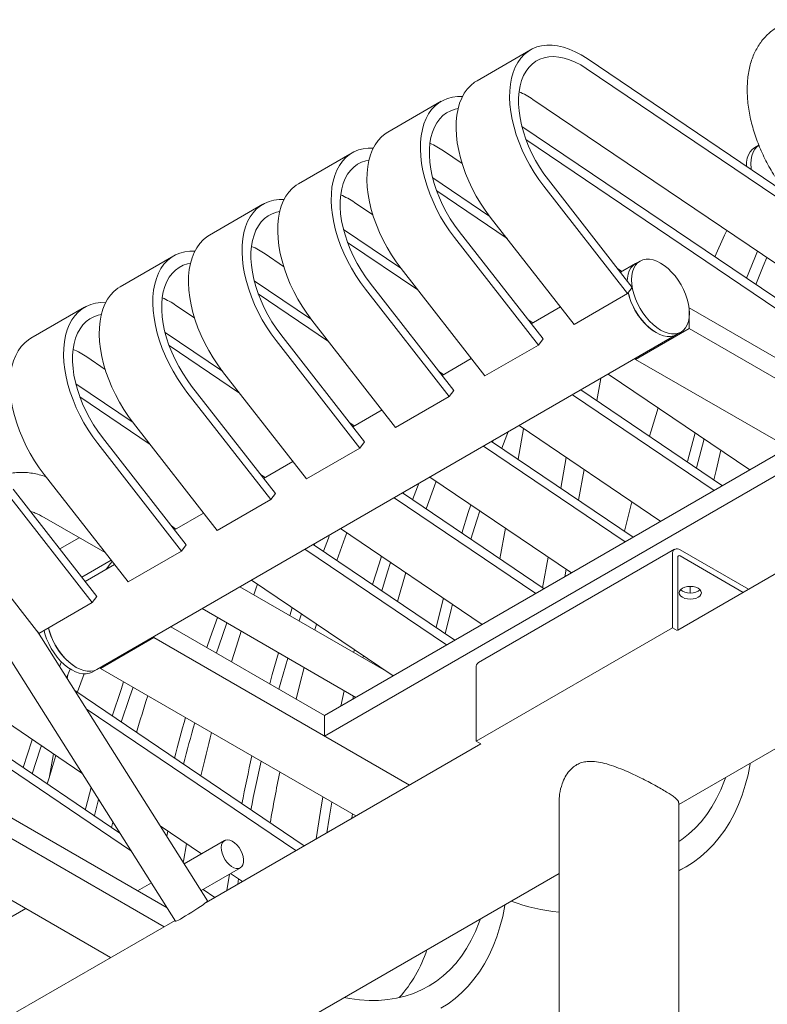
# Model space of a CAD drawing. Units: inches. Extents: x 0.1 to 8.5, y 0.3 to 10.8.
# Drawn here: x 7.1 to 7.7, y 6.1 to 6.9 of the extents above; entities that cross this region are included whole.
import ezdxf

# ---------------------------------------------------------------- set-up
doc = ezdxf.new("R2010")
doc.units = ezdxf.units.IN
doc.header["$MEASUREMENT"] = 0

msp = doc.modelspace()

# ---------------------------------------------------------------- linework, layer by layer
at = {"color": 7, "linetype": 'Continuous', "lineweight": 15}
for p, q in [((7.50751653, 6.84202249), (7.46509012, 6.81753025)), ((7.55233882, 6.83503804), (7.70924049, 6.72894828)), ((7.55173562, 6.82725061), (7.71829004, 6.7146341)), ((7.43680586, 6.8012021), (7.39437945, 6.77670985)), ((7.50930921, 6.80275836), (7.7770124, 6.62174964)), ((7.50066167, 6.78134803), (7.80711112, 6.57414089)), ((7.50386281, 6.77098832), (7.81616066, 6.55982671)), ((7.68851531, 6.76634565), (7.68531095, 6.76449581)), ((7.3660952, 6.7603817), (7.32366879, 6.73588945)), ((7.43859855, 6.76193797), (7.45324474, 6.75203484)), ((7.42995101, 6.74052764), (7.47537086, 6.70981683)), ((7.58812463, 6.65371549), (7.52172937, 6.73883284)), ((7.43315215, 6.73016792), (7.48889666, 6.69247598)), ((7.58444123, 6.64887181), (7.51804597, 6.73398912)), ((7.29538454, 6.7195613), (7.25295812, 6.69506905)), ((7.36788788, 6.72111757), (7.38253408, 6.71121445)), ((7.54201482, 6.62437956), (7.47561956, 6.70949687)), ((7.35924035, 6.69970724), (7.4046602, 6.66899644)), ((7.51741397, 6.6128951), (7.45101871, 6.69801244)), ((7.65355712, 6.67796709), (7.66135296, 6.69519292)), ((7.66135296, 6.69519292), (7.66306764, 6.69879395)), ((7.36244148, 6.68934752), (7.418186, 6.65165558)), ((7.51373057, 6.60805141), (7.44733531, 6.69316872)), ((7.29717722, 6.68029717), (7.31182342, 6.67039405)), ((7.22467387, 6.6787409), (7.18224746, 6.65424866)), ((7.59078358, 6.67257225), (7.57880817, 6.665659)), ((7.59431914, 6.67461329), (7.59078358, 6.67257225)), ((7.47130415, 6.58355917), (7.4049089, 6.66867648)), ((7.57637253, 6.66878145), (7.5799854, 6.66633862)), ((7.28852968, 6.65888684), (7.33394953, 6.62817604)), ((7.4467033, 6.5720747), (7.38030805, 6.65719204)), ((7.29173082, 6.64852712), (7.34747534, 6.61083518)), ((7.4430199, 6.56723102), (7.37662464, 6.65234832)), ((7.54201482, 6.62437956), (7.58444123, 6.64887181)), ((7.58444123, 6.64887181), (7.58812463, 6.65371549)), ((7.15396314, 6.63792047), (7.1115368, 6.61342826)), ((7.22646656, 6.63947678), (7.24111275, 6.62957365)), ((7.53123692, 6.6381967), (7.50809751, 6.6248386)), ((7.63327048, 6.63747833), (7.63327048, 6.62114753)), ((7.63327048, 6.63747833), (7.84396503, 6.51584695)), ((7.40059349, 6.54273877), (7.33419823, 6.62785608)), ((7.50566187, 6.62796106), (7.50927474, 6.62551822)), ((7.21781895, 6.61806641), (7.2632388, 6.5873556)), ((7.63327048, 6.62114753), (7.59084407, 6.59665528)), ((7.62328094, 6.6162791), (7.6268165, 6.61832013)), ((7.63327048, 6.62114753), (7.83579279, 6.50423388)), ((7.1636616, 6.3509465), (7.62328094, 6.6162791)), ((7.37230924, 6.52641062), (7.30591398, 6.61152793)), ((7.37599264, 6.5312543), (7.30959738, 6.61637165)), ((7.51373057, 6.60805141), (7.51741397, 6.6128951)), ((7.22102009, 6.60770669), (7.27676461, 6.57001475)), ((7.47130415, 6.58355917), (7.51373057, 6.60805141)), ((7.15575589, 6.59865638), (7.17040209, 6.58875325)), ((7.46052619, 6.59737626), (7.43738684, 6.5840182)), ((7.59084407, 6.59755367), (7.59084407, 6.59665528)), ((7.59084407, 6.59665528), (7.79336638, 6.47974164)), ((7.32988283, 6.50191837), (7.26348757, 6.58703568)), ((7.43495121, 6.58714065), (7.43856408, 6.58469783)), ((7.5599933, 6.56396721), (7.56319839, 6.58159415)), ((7.56915266, 6.58503149), (7.68140804, 6.50912951)), ((7.14710829, 6.57724601), (7.19252814, 6.54653521)), ((7.30159857, 6.48559022), (7.23520332, 6.57070753)), ((7.30528198, 6.4904339), (7.23888672, 6.57555125)), ((7.4430199, 6.56723102), (7.4467033, 6.5720747)), ((7.54740662, 6.57247779), (7.65966201, 6.49657581)), ((7.15030943, 6.56688629), (7.20605394, 6.52919435)), ((7.40059349, 6.54273877), (7.4430199, 6.56723102)), ((7.5408684, 6.56870334), (7.65312379, 6.49280136)), ((7.38981553, 6.55655587), (7.36667618, 6.5431978)), ((7.25917216, 6.46109798), (7.19277691, 6.54621528)), ((7.36424054, 6.54632026), (7.36785341, 6.54387743)), ((7.4976616, 6.51748134), (7.50207517, 6.54175447)), ((7.49844199, 6.54421109), (7.61069738, 6.46830911)), ((7.23457125, 6.44961347), (7.16817599, 6.53473081)), ((7.47669596, 6.53165739), (7.58895135, 6.45575541)), ((7.47746745, 6.53113571), (7.47793057, 6.53237007)), ((7.23088784, 6.44476979), (7.16449259, 6.52988709)), ((7.32988283, 6.50191837), (7.37230924, 6.52641062)), ((7.71193382, 6.52675166), (7.3442406, 6.31448688)), ((7.37230924, 6.52641062), (7.37599264, 6.5312543)), ((7.47015774, 6.52788294), (7.58241313, 6.45198096)), ((7.31910487, 6.51573547), (7.29596552, 6.50237741)), ((7.72607824, 6.51858625), (7.3442406, 6.29815608)), ((7.53147721, 6.49461676), (7.53589075, 6.51888998)), ((7.54564194, 6.48503925), (7.55005551, 6.50931238)), ((7.84715874, 6.51079531), (7.6242266, 6.38209933)), ((7.1884615, 6.42027758), (7.12206624, 6.50539489)), ((7.29352988, 6.50549986), (7.29714275, 6.50305703)), ((7.42773133, 6.50339069), (7.53998672, 6.42748871)), ((7.16386058, 6.40879307), (7.09746533, 6.49391042)), ((7.16017718, 6.40394939), (7.09378192, 6.4890667)), ((7.25917216, 6.46109798), (7.30159857, 6.48559022)), ((7.30159857, 6.48559022), (7.30528198, 6.4904339)), ((7.39944701, 6.4870625), (7.5117024, 6.41116052)), ((7.40598523, 6.49083696), (7.51824062, 6.41493498)), ((7.40675675, 6.4903153), (7.40721987, 6.49154965)), ((7.12195756, 6.47144033), (7.17033888, 6.44351039)), ((7.2483942, 6.47491507), (7.22525479, 6.46155697)), ((7.11775077, 6.37945714), (7.05135551, 6.46457445)), ((7.22281915, 6.46467942), (7.22643202, 6.4622366)), ((7.35702066, 6.4625703), (7.46927605, 6.38666832)), ((7.48331023, 6.43855331), (7.4877238, 6.46282651)), ((7.14981322, 6.45535955), (7.1344534, 6.44649252)), ((6.89059082, 6.44557984), (7.15197221, 6.26884565)), ((7.23088784, 6.44476979), (7.23457125, 6.44961347)), ((7.32873635, 6.44624211), (7.44099173, 6.37034013)), ((7.33527457, 6.45001656), (7.44752996, 6.37411458)), ((7.33604609, 6.4494949), (7.33650921, 6.45072925)), ((7.6217647, 6.446157), (7.46620121, 6.35635211)), ((7.62508585, 6.24403506), (7.97527897, 6.44619724)), ((7.62599436, 6.44573816), (7.6802293, 6.41442899)), ((7.1884615, 6.42027758), (7.23088784, 6.44476979)), ((7.51712584, 6.4156888), (7.52153938, 6.43996194)), ((7.62001223, 6.38386831), (7.62001223, 6.44228362)), ((7.62422659, 6.38204696), (7.62422659, 6.43985073)), ((7.62599436, 6.44087158), (7.67601426, 6.41199571)), ((7.15195143, 6.42406042), (7.17509079, 6.43741849)), ((7.17768354, 6.43409467), (7.15454412, 6.42073657)), ((7.53461363, 6.42438692), (7.53570414, 6.43038442)), ((6.88194325, 6.42416949), (7.18207089, 6.22123685)), ((7.39300032, 6.34961074), (7.27717402, 6.41647584)), ((7.27743678, 6.41632415), (7.27758957, 6.41671566)), ((7.28630993, 6.42174986), (7.39856532, 6.34584788)), ((7.63415439, 6.41671995), (7.63415439, 6.41148398)), ((6.88514439, 6.41380977), (7.19112044, 6.20692266)), ((7.16017718, 6.40394939), (7.16386058, 6.40879307)), ((7.11775077, 6.37945714), (7.16017718, 6.40394939)), ((7.2471716, 6.3991558), (7.36903946, 6.32880299)), ((7.32412515, 6.38937151), (7.32593201, 6.39495923)), ((7.07965229, 6.38323812), (7.22618885, 6.15145309)), ((7.22237274, 6.3848397), (7.3442406, 6.31448688)), ((7.22301621, 6.38446827), (7.22337213, 6.38541661)), ((7.46444875, 6.29406342), (7.62001223, 6.38386831)), ((7.62001223, 6.38386831), (7.6237448, 6.38171355)), ((7.2515463, 6.16748428), (7.11661299, 6.38091579)), ((7.20900643, 6.3762251), (7.16658002, 6.35173286)), ((7.20900643, 6.3771235), (7.20900643, 6.3762251)), ((7.20900643, 6.3762251), (7.41152874, 6.25931146)), ((7.36731067, 6.36444103), (7.36786877, 6.36660353)), ((7.37461548, 6.36022405), (7.37501651, 6.36177056)), ((7.13410409, 6.35324913), (7.13563851, 6.3570347)), ((7.16658002, 6.35263125), (7.16658002, 6.35173286)), ((7.38857016, 6.35216821), (7.38865876, 6.35254627)), ((7.46444875, 6.35247873), (7.46444875, 6.29406342)), ((7.13979535, 6.34424691), (7.14263651, 6.35126956)), ((7.14019636, 6.34361264), (7.1407383, 6.346593)), ((7.16012604, 6.34890547), (7.1636616, 6.3509465)), ((7.16658002, 6.35173286), (7.36910233, 6.23481922)), ((7.14619282, 6.33412774), (7.3280851, 6.21114048)), ((7.35709859, 6.32190961), (7.35987763, 6.33409191)), ((7.36655644, 6.32736956), (7.36714557, 6.32989622)), ((7.15524237, 6.31981355), (7.32154688, 6.20736602)), ((7.3442406, 6.31448688), (7.3442406, 6.29815608)), ((7.3442406, 6.29815608), (7.41152874, 6.25931146)), ((7.46808813, 6.2919625), (7.25033992, 6.16625914)), ((7.46444875, 6.29406342), (7.46818131, 6.29190866)), ((7.12586083, 6.26477158), (7.12937926, 6.28412196)), ((7.01455209, 6.28029981), (7.21954708, 6.16195872)), ((7.68168005, 6.2760243), (7.68181857, 6.27678613)), ((7.01455209, 6.263969), (7.2170744, 6.14705536)), ((7.53008588, 6.24529733), (7.53008588, 6.02793059)), ((7.62508584, 6.02795114), (7.62508584, 6.24529731)), ((6.97212568, 6.23947675), (7.17464799, 6.12256311)), ((7.36588526, 6.23296202), (7.36639814, 6.23638032)), ((7.17550106, 6.22567907), (7.17651328, 6.23002768)), ((7.21396473, 6.22692913), (7.2467113, 6.20478738)), ((7.21914839, 6.2187299), (7.2200224, 6.22283325)), ((7.26501722, 6.21535517), (7.23297589, 6.1968581)), ((5.76893054, 5.17249941), (7.53008586, 6.18919273)), ((7.24634606, 6.1757098), (7.27751621, 6.19370394)), ((7.26689031, 6.17581346), (7.26886572, 6.18871016)), ((7.26974127, 6.18921556), (7.27912047, 6.18287378)), ((7.62508589, 6.19130647), (7.63105369, 6.19475161)), ((7.20697341, 6.18184719), (7.19603444, 6.17553226)), ((7.27543418, 6.18074572), (7.27609041, 6.18492259)), ((7.2479952, 6.17666185), (7.2573744, 6.17032006)), ((7.25075633, 6.1665996), (7.25083618, 6.16654561)), ((7.10735985, 6.16140773), (6.72552219, 5.94097754)), ((7.17464799, 6.12256311), (7.10735985, 6.16140773)), ((7.48722571, 6.1637682), (7.48736423, 6.16453003)), ((7.22578868, 6.15208601), (7.00550818, 6.02492078))]:
    msp.add_line(p, q, dxfattribs=at)
at = {"color": 7, "linetype": 'Continuous', "lineweight": 15, "flags": 128}
for points in [[(7.51804597, 6.73398912), (7.51411122, 6.73930146), (7.51041046, 6.74484799), (7.50696958, 6.7505899), (7.50381275, 6.75648698), (7.50096203, 6.76249791), (7.49843743, 6.76858056), (7.49625658, 6.77469236), (7.49443484, 6.78079045), (7.49298489, 6.78683215), (7.49191692, 6.79277513), (7.49123842, 6.79857773), (7.49095411, 6.80419933), (7.49106605, 6.80960054), (7.49157337, 6.81474353), (7.49247259, 6.81959226), (7.49375734, 6.82411281), (7.49541869, 6.82827343), (7.49744496, 6.83204504), (7.49982197, 6.83540121), (7.50253308, 6.8383184), (7.50555925, 6.84077618), (7.50887933, 6.84275736), (7.51247004, 6.8442481), (7.51630627, 6.84523779), (7.52036106, 6.8457197), (7.52460608, 6.84569039), (7.52901159, 6.84514996), (7.53354667, 6.84410229), (7.5381796, 6.84255475), (7.54287792, 6.8405181), (7.5476087, 6.83800666), (7.55233882, 6.83503804)], [(7.52172937, 6.73883284), (7.51806396, 6.74379862), (7.51463324, 6.74899508), (7.51146459, 6.75438075), (7.50858321, 6.75991276), (7.50601208, 6.76554695), (7.50377173, 6.77123848), (7.50187997, 6.77694196), (7.5003519, 6.78261192), (7.49919966, 6.78820322), (7.49843249, 6.79367126), (7.49805649, 6.7989725), (7.4980746, 6.80406465), (7.49848678, 6.80890708), (7.49928963, 6.81346133), (7.50047684, 6.81769102), (7.5020389, 6.82156246), (7.50396338, 6.82504478), (7.50623493, 6.82811022), (7.50883549, 6.83073437), (7.51174425, 6.83289632), (7.51493812, 6.83457883), (7.51839158, 6.83576853), (7.52207714, 6.83645588), (7.5259654, 6.83663537), (7.5300254, 6.83630573), (7.53422477, 6.83546942), (7.53853005, 6.83413317), (7.54290692, 6.83230761), (7.54732051, 6.83000726), (7.55173562, 6.82725061)], [(7.47561956, 6.70949687), (7.4716848, 6.71480921), (7.46798404, 6.72035575), (7.46454317, 6.72609766), (7.46138634, 6.73199474), (7.45853562, 6.73800567), (7.45601102, 6.74408831), (7.45383017, 6.75020011), (7.45200843, 6.7562982), (7.45055848, 6.7623399), (7.44949051, 6.76828288), (7.44881201, 6.77408548), (7.4485277, 6.77970709), (7.44863964, 6.78510829), (7.44914696, 6.79025128), (7.45004618, 6.79510001), (7.45133093, 6.79962056), (7.45299228, 6.80378119), (7.45501855, 6.8075528), (7.45739556, 6.81090896), (7.46010667, 6.81382615), (7.46313284, 6.81628393), (7.46509012, 6.81753025)], [(7.44733531, 6.69316872), (7.44340055, 6.69848106), (7.43969979, 6.7040276), (7.43625892, 6.7097695), (7.43310209, 6.71566659), (7.43025137, 6.72167752), (7.42772677, 6.72776016), (7.42554592, 6.73387196), (7.42372418, 6.73997005), (7.42227423, 6.74601175), (7.42120625, 6.75195473), (7.42052776, 6.75775733), (7.42024345, 6.76337894), (7.42035538, 6.76878014), (7.42086271, 6.77392313), (7.42176193, 6.77877186), (7.42304668, 6.78329241), (7.42470803, 6.78745304), (7.42673429, 6.79122464), (7.42911131, 6.79458081), (7.43182241, 6.797498), (7.43484859, 6.79995578), (7.43816867, 6.80193696), (7.44175938, 6.8034277), (7.44559561, 6.8044174), (7.4496504, 6.8048993), (7.45353076, 6.80489219)], [(7.45101871, 6.69801244), (7.4473533, 6.70297822), (7.44392258, 6.70817468), (7.44075393, 6.71356035), (7.43787254, 6.71909236), (7.43530142, 6.72472655), (7.43306107, 6.73041808), (7.4311693, 6.73612156), (7.42964123, 6.74179152), (7.428489, 6.74738283), (7.42772182, 6.75285086), (7.42734582, 6.7581521), (7.42736394, 6.76324425), (7.42777612, 6.76808668), (7.42857897, 6.77264093), (7.42976618, 6.77687063), (7.43132823, 6.78074206), (7.43325272, 6.78422438), (7.43552427, 6.78728982), (7.43812483, 6.78991397), (7.44103359, 6.79207592), (7.44422746, 6.79375843), (7.44768091, 6.79494813), (7.45013283, 6.79546562)], [(7.4049089, 6.66867648), (7.40097414, 6.67398882), (7.39727338, 6.67953535), (7.39383251, 6.68527726), (7.39067567, 6.69117434), (7.38782495, 6.69718527), (7.38530036, 6.70326791), (7.38311951, 6.70937971), (7.38129777, 6.71547781), (7.37984782, 6.72151951), (7.37877984, 6.72746249), (7.37810134, 6.73326509), (7.37781704, 6.73888669), (7.37792897, 6.7442879), (7.3784363, 6.74943089), (7.37933552, 6.75427962), (7.38062027, 6.75880017), (7.38228161, 6.76296079), (7.38430788, 6.7667324), (7.3866849, 6.77008856), (7.389396, 6.77300576), (7.39242218, 6.77546353), (7.39437945, 6.77670985)], [(7.6821142, 6.75165693), (7.68231083, 6.75500724), (7.68289726, 6.75807327), (7.68386352, 6.76080254), (7.68519307, 6.76314833), (7.68686315, 6.76507044), (7.68884518, 6.76653608), (7.68884651, 6.76653685)], [(7.6821142, 6.75165693), (7.68231083, 6.75500724), (7.68289726, 6.75807327), (7.68386352, 6.76080254), (7.68519307, 6.76314833), (7.68686315, 6.76507044), (7.68884518, 6.76653608), (7.68884651, 6.76653685)], [(7.37662464, 6.65234832), (7.37268989, 6.65766067), (7.36898913, 6.6632072), (7.36554825, 6.66894911), (7.36239142, 6.67484619), (7.3595407, 6.68085712), (7.35701611, 6.68693976), (7.35483525, 6.69305156), (7.35301352, 6.69914966), (7.35156356, 6.70519136), (7.35049559, 6.71113433), (7.34981709, 6.71693694), (7.34953278, 6.72255854), (7.34964472, 6.72795975), (7.35015204, 6.73310274), (7.35105126, 6.73795146), (7.35233601, 6.74247202), (7.35399736, 6.74663264), (7.35602363, 6.75040425), (7.35840065, 6.75376041), (7.36111175, 6.75667761), (7.36413793, 6.75913538), (7.367458, 6.76111656), (7.37104872, 6.7626073), (7.37488494, 6.763597), (7.37893973, 6.7640789), (7.3828201, 6.76407179)], [(7.67857864, 6.7496159), (7.67877527, 6.75296621), (7.67936171, 6.75603224), (7.68032797, 6.75876151), (7.68165752, 6.7611073), (7.68332759, 6.76302941), (7.68530962, 6.76449505), (7.68531095, 6.76449581)], [(7.38030805, 6.65719204), (7.37664263, 6.66215782), (7.37321191, 6.66735429), (7.37004326, 6.67273995), (7.36716188, 6.67827196), (7.36459076, 6.68390615), (7.3623504, 6.68959768), (7.36045864, 6.69530116), (7.35893057, 6.70097113), (7.35777833, 6.70656243), (7.35701116, 6.71203047), (7.35663516, 6.7173317), (7.35665328, 6.72242385), (7.35706545, 6.72726629), (7.3578683, 6.73182054), (7.35905551, 6.73605023), (7.36061757, 6.73992166), (7.36254205, 6.74340398), (7.3648136, 6.74646942), (7.36741416, 6.74909357), (7.37032293, 6.75125552), (7.3735168, 6.75293803), (7.37697025, 6.75412773), (7.37942217, 6.75464522)], [(7.68243206, 6.74707493), (7.68231083, 6.74807952), (7.6821142, 6.75165693)], [(7.68243206, 6.74707493), (7.68231083, 6.74807952), (7.6821142, 6.75165693)], [(7.33419823, 6.62785608), (7.33026348, 6.63316842), (7.32656272, 6.63871495), (7.32312184, 6.64445686), (7.31996501, 6.65035394), (7.31711429, 6.65636487), (7.31458969, 6.66244752), (7.31240884, 6.66855932), (7.3105871, 6.67465741), (7.30913715, 6.68069911), (7.30806918, 6.68664209), (7.30739068, 6.69244469), (7.30710637, 6.69806629), (7.30721831, 6.7034675), (7.30772563, 6.70861049), (7.30862485, 6.71345922), (7.3099096, 6.71797977), (7.31157095, 6.72214039), (7.31359722, 6.725912), (7.31597423, 6.72926817), (7.31868534, 6.73218536), (7.32171152, 6.73464313), (7.32366879, 6.73588945)], [(7.30591398, 6.61152793), (7.30197922, 6.61684027), (7.29827847, 6.6223868), (7.29483759, 6.62812871), (7.29168076, 6.63402579), (7.28883004, 6.64003672), (7.28630544, 6.64611936), (7.28412459, 6.65223116), (7.28230285, 6.65832926), (7.2808529, 6.66437096), (7.27978493, 6.67031394), (7.27910643, 6.67611654), (7.27882212, 6.68173814), (7.27893406, 6.68713935), (7.27944138, 6.69228234), (7.2803406, 6.69713107), (7.28162535, 6.70165162), (7.2832867, 6.70581224), (7.28531297, 6.70958385), (7.28768998, 6.71294002), (7.29040109, 6.71585721), (7.29342726, 6.71831498), (7.29674734, 6.72029617), (7.30033805, 6.72178691), (7.30417428, 6.7227766), (7.30822907, 6.7232585), (7.31210943, 6.7232514)], [(7.30959738, 6.61637165), (7.30593197, 6.62133743), (7.30250125, 6.62653389), (7.2993326, 6.63191956), (7.29645122, 6.63745157), (7.29388009, 6.64308575), (7.29163974, 6.64877728), (7.28974798, 6.65448076), (7.2882199, 6.66015073), (7.28706767, 6.66574203), (7.2863005, 6.67121007), (7.28592449, 6.67651131), (7.28594261, 6.68160345), (7.28635479, 6.68644589), (7.28715764, 6.69100014), (7.28834485, 6.69522983), (7.28990691, 6.69910126), (7.29183139, 6.70258358), (7.29410294, 6.70564903), (7.2967035, 6.70827318), (7.29961226, 6.71043513), (7.30280613, 6.71211763), (7.30625958, 6.71330734), (7.3087115, 6.71382482)], [(7.26348757, 6.58703568), (7.25955281, 6.59234802), (7.25585205, 6.59789456), (7.25241118, 6.60363646), (7.24925435, 6.60953355), (7.24640363, 6.61554448), (7.24387903, 6.62162712), (7.24169818, 6.62773892), (7.23987644, 6.63383701), (7.23842649, 6.63987871), (7.23735851, 6.64582169), (7.23668002, 6.65162429), (7.23639571, 6.65724589), (7.23650765, 6.6626471), (7.23701497, 6.66779009), (7.23791419, 6.67263882), (7.23919894, 6.67715937), (7.24086029, 6.68132), (7.24288655, 6.6850916), (7.24526357, 6.68844777), (7.24797467, 6.69136496), (7.25100085, 6.69382274), (7.25295812, 6.69506905)], [(7.23520332, 6.57070753), (7.23126856, 6.57601987), (7.2275678, 6.58156641), (7.22412693, 6.58730831), (7.22097009, 6.5932054), (7.21811937, 6.59921632), (7.21559478, 6.60529897), (7.21341393, 6.61141077), (7.21159219, 6.61750886), (7.21014224, 6.62355056), (7.20907426, 6.62949354), (7.20839576, 6.63529614), (7.20811146, 6.64091774), (7.20822339, 6.64631895), (7.20873072, 6.65146194), (7.20962994, 6.65631067), (7.21091469, 6.66083122), (7.21257603, 6.66499184), (7.2146023, 6.66876345), (7.21697932, 6.67211962), (7.21969042, 6.67503681), (7.2227166, 6.67749459), (7.22603668, 6.67947577), (7.22962739, 6.68096651), (7.23346361, 6.6819562), (7.23751841, 6.68243811), (7.24139877, 6.682431)], [(7.67867617, 6.66098272), (7.68521461, 6.67722119), (7.68735215, 6.68237382)], [(7.23888672, 6.57555125), (7.2352213, 6.58051703), (7.23179058, 6.58571349), (7.22862194, 6.59109916), (7.22574055, 6.59663117), (7.22316943, 6.60226536), (7.22092908, 6.60795689), (7.21903731, 6.61366037), (7.21750924, 6.61933033), (7.21635701, 6.62492164), (7.21558983, 6.63038967), (7.21521383, 6.63569091), (7.21523195, 6.64078306), (7.21564413, 6.64562549), (7.21644697, 6.65017974), (7.21763419, 6.65440944), (7.21919624, 6.65828087), (7.22112073, 6.66176319), (7.22339228, 6.66482863), (7.22599284, 6.66745278), (7.2289016, 6.66961473), (7.23209547, 6.67129724), (7.23554892, 6.67248694), (7.23800084, 6.67300443)], [(7.58407591, 6.65890586), (7.5842479, 6.66104265), (7.58483436, 6.66410867), (7.58580062, 6.66683794), (7.58713017, 6.66918369), (7.58880024, 6.67110584), (7.59078227, 6.67257152), (7.59078358, 6.67257225)], [(7.58407591, 6.65890586), (7.5842479, 6.66104265), (7.58483436, 6.66410867), (7.58580062, 6.66683794), (7.58713017, 6.66918369), (7.58880024, 6.67110584), (7.59078227, 6.67257152), (7.59078358, 6.67257225)], [(7.58758686, 6.65973336), (7.58778346, 6.66308368), (7.58836991, 6.6661497), (7.58933617, 6.66887897), (7.59066572, 6.67122472), (7.5923358, 6.67314687), (7.59431783, 6.67461255), (7.5965779, 6.67559662), (7.59907734, 6.67608223), (7.60177339, 6.67606114), (7.60461991, 6.67553368), (7.6075682, 6.6745089), (7.61056783, 6.67300428), (7.61356744, 6.67104562), (7.61651574, 6.66866636), (7.61936227, 6.6659073), (7.6220583, 6.6628156), (7.62455776, 6.65944418), (7.62681783, 6.6558507), (7.62879986, 6.65209662), (7.63046994, 6.64824624), (7.63179947, 6.64436543), (7.63276574, 6.64052054), (7.6333522, 6.63677741), (7.6335488, 6.6332001), (7.6333522, 6.62984973), (7.63276574, 6.62678371), (7.63179947, 6.62405445), (7.63046994, 6.62170869), (7.62879986, 6.61978654), (7.62681783, 6.6183209), (7.62455776, 6.61733683), (7.6220583, 6.6168512), (7.61936227, 6.61687227), (7.61651574, 6.61739973), (7.61356744, 6.61842452), (7.61056783, 6.61992913), (7.6075682, 6.6218878), (7.60461991, 6.62426705), (7.60177339, 6.62702611), (7.59907734, 6.63011783), (7.5965779, 6.63348927), (7.59431783, 6.63708275), (7.5923358, 6.64083679), (7.59066572, 6.64468717), (7.58933617, 6.64856799), (7.58836991, 6.65241288), (7.58778346, 6.656156), (7.58758686, 6.65973336)], [(7.68598613, 6.65604009), (7.6918152, 6.67048199), (7.69469583, 6.67740842)], [(7.19277691, 6.54621528), (7.18884215, 6.55152763), (7.18514139, 6.55707416), (7.18170051, 6.56281607), (7.17854368, 6.56871315), (7.17569296, 6.57472408), (7.17316837, 6.58080672), (7.17098752, 6.58691852), (7.16916578, 6.59301662), (7.16771583, 6.59905832), (7.16664785, 6.60500129), (7.16596935, 6.61080389), (7.16568504, 6.6164255), (7.16579698, 6.62182671), (7.1663043, 6.6269697), (7.16720353, 6.63181842), (7.16848827, 6.63633898), (7.17014962, 6.6404996), (7.17217589, 6.64427121), (7.17455291, 6.64762737), (7.17726401, 6.65054457), (7.18029019, 6.65300234), (7.18224746, 6.65424866)], [(7.62328094, 6.6162791), (7.62102221, 6.6152958), (7.61852275, 6.61481016), (7.61582671, 6.61483124), (7.61298019, 6.6153587), (7.61003188, 6.61638348), (7.60703227, 6.6178881), (7.60403264, 6.61984677), (7.60108436, 6.62222602), (7.59823783, 6.62498508), (7.59554178, 6.62807679), (7.59304234, 6.63144823), (7.59078227, 6.63504172), (7.58880024, 6.63879576), (7.58713017, 6.64264614), (7.58580062, 6.64652696), (7.58499858, 6.64960478)], [(7.16449259, 6.52988709), (7.16055783, 6.53519944), (7.15685707, 6.54074597), (7.1534162, 6.54648788), (7.15025936, 6.55238496), (7.14740864, 6.55839589), (7.14488405, 6.56447853), (7.1427032, 6.57059033), (7.14088146, 6.57668843), (7.13943151, 6.58273013), (7.13836353, 6.5886731), (7.13768503, 6.59447571), (7.13740073, 6.60009731), (7.13751266, 6.60549852), (7.13801999, 6.61064151), (7.13891921, 6.61549023), (7.14020396, 6.62001079), (7.1418653, 6.62417141), (7.14389157, 6.62794302), (7.14626859, 6.63129918), (7.14897969, 6.63421638), (7.15200587, 6.63667415), (7.15532595, 6.63865533), (7.15891666, 6.64014607), (7.16275288, 6.64113577), (7.16680768, 6.64161767), (7.17068804, 6.64161056)], [(7.16817599, 6.53473081), (7.16451057, 6.53969659), (7.16107985, 6.54489306), (7.15791121, 6.55027872), (7.15502982, 6.55581073), (7.1524587, 6.56144492), (7.15021835, 6.56713645), (7.14832658, 6.57283993), (7.14679851, 6.5785099), (7.14564627, 6.5841012), (7.1448791, 6.58956924), (7.1445031, 6.59487047), (7.14452122, 6.59996262), (7.1449334, 6.60480506), (7.14573624, 6.60935931), (7.14692346, 6.613589), (7.14848551, 6.61746043), (7.15041, 6.62094275), (7.15268155, 6.62400819), (7.15528211, 6.62663234), (7.15819087, 6.62879429), (7.16138474, 6.6304768), (7.16483819, 6.6316665), (7.16729011, 6.63218399)], [(7.62328094, 6.6162791), (7.62102221, 6.6152958), (7.61852275, 6.61481016), (7.61582671, 6.61483124), (7.61298019, 6.6153587), (7.61003188, 6.61638348), (7.60703227, 6.6178881)], [(7.12206624, 6.50539489), (7.11813148, 6.51070723), (7.11443073, 6.51625376), (7.11098985, 6.52199567), (7.10783302, 6.52789275), (7.1049823, 6.53390368), (7.1024577, 6.53998632), (7.10027685, 6.54609812), (7.09845511, 6.55219622), (7.09700516, 6.55823792), (7.09593719, 6.5641809), (7.09525869, 6.5699835), (7.09497438, 6.5756051), (7.09508632, 6.58100631), (7.09559364, 6.5861493), (7.09649286, 6.59099803), (7.09777761, 6.59551858), (7.09943896, 6.5996792), (7.10146523, 6.60345081), (7.10384224, 6.60680697), (7.10655335, 6.60972417), (7.10957952, 6.61218194), (7.1115368, 6.61342826)], [(7.60179524, 6.53570266), (7.60303897, 6.53990989), (7.60866784, 6.55831311)], [(7.48475172, 6.52621044), (7.48868555, 6.53651288), (7.4897216, 6.53917687)], [(7.63191657, 6.51533596), (7.63227525, 6.51673722), (7.63804248, 6.53845134)], [(7.63906074, 6.51050543), (7.63912205, 6.51074443), (7.64520652, 6.53360735)], [(7.65279816, 6.50121682), (7.65455258, 6.50871422), (7.65843309, 6.52466415)], [(7.42478344, 6.4781265), (7.43128303, 6.49646325), (7.4326101, 6.5000919)], [(7.41404102, 6.48539002), (7.41797485, 6.49569246), (7.4190109, 6.49835646)], [(7.45307116, 6.45899966), (7.45819066, 6.47544716), (7.4601326, 6.48148246)], [(7.58208743, 6.46039638), (7.58384185, 6.46789379), (7.58772236, 6.48384372)], [(7.46026721, 6.45413397), (7.46494272, 6.46912431), (7.46735337, 6.47660005)], [(7.34333036, 6.44456962), (7.34726419, 6.45487207), (7.34830024, 6.45753606)], [(7.35407278, 6.4373061), (7.36057237, 6.45564285), (7.36189943, 6.45927151)], [(7.38236047, 6.41817924), (7.38747996, 6.43462675), (7.3894219, 6.44066204)], [(7.38955651, 6.41331355), (7.39423202, 6.42830389), (7.39664267, 6.43577963)], [(7.40203747, 6.40487456), (7.40858463, 6.42765379), (7.40859733, 6.42769651)], [(7.28816588, 6.41013035), (7.28986167, 6.41482244), (7.29118873, 6.41845109)], [(7.62796725, 6.41524049), (7.62977939, 6.4160432), (7.63188975, 6.41654784), (7.63415441, 6.41671995), (7.63641907, 6.41654783), (7.63852943, 6.41604322), (7.64034159, 6.41524047), (7.64173215, 6.41419433), (7.64260625, 6.41297605), (7.64290441, 6.41166869), (7.64260627, 6.41036133), (7.64173211, 6.40914304), (7.64034162, 6.40809692), (7.63852941, 6.40729416), (7.63641905, 6.40678952), (7.63415439, 6.40661741), (7.63188973, 6.40678953), (7.62977937, 6.40729414), (7.62796721, 6.40809689), (7.62657665, 6.40914303), (7.62570255, 6.41036132), (7.62540439, 6.41166868), (7.62570253, 6.41297603), (7.62657669, 6.41419432), (7.62796725, 6.41524049)], [(7.43276101, 6.38410065), (7.43782091, 6.40448112), (7.43857947, 6.40742395)], [(7.64182224, 6.41410196), (7.64173211, 6.41400962), (7.64034162, 6.41296349), (7.63852941, 6.41216074), (7.63641905, 6.4116561), (7.63415439, 6.41148399), (7.63188973, 6.41165611), (7.62977937, 6.41216072), (7.62796721, 6.41296347), (7.62657665, 6.41400961), (7.62648658, 6.41410199)], [(7.31671857, 6.39364724), (7.3167693, 6.39380635), (7.31871124, 6.39984164)], [(7.43989045, 6.37928008), (7.44466771, 6.39848832), (7.44572721, 6.40259098)], [(7.25104904, 6.36828527), (7.25362544, 6.37592446), (7.2592929, 6.39215834)], [(7.1636616, 6.3509465), (7.16140286, 6.3499632), (7.1589034, 6.34947756), (7.15620736, 6.34949864), (7.15336084, 6.3500261), (7.15041254, 6.35105088), (7.14741292, 6.3525555), (7.1444133, 6.35451417), (7.14146501, 6.35689342), (7.13861849, 6.35965248), (7.13592243, 6.36274419), (7.13342299, 6.36611563), (7.13116293, 6.36970912), (7.1291809, 6.37346316), (7.12751082, 6.37731354), (7.12618127, 6.38119435), (7.12546208, 6.38390881)], [(7.25848155, 6.36399457), (7.26034229, 6.36949493), (7.26676822, 6.38784293)], [(7.33651135, 6.38222113), (7.33787397, 6.38683339), (7.33788666, 6.38687611)], [(7.16012604, 6.34890547), (7.1578673, 6.34792217), (7.15536784, 6.34743653), (7.15267181, 6.3474576), (7.14982528, 6.34798506), (7.14687698, 6.34900985), (7.14387737, 6.35051447), (7.14087774, 6.35247314), (7.13792945, 6.35485238), (7.13508293, 6.35761144), (7.13238688, 6.36070316), (7.12988744, 6.3640746), (7.12762737, 6.36766808), (7.12564534, 6.37142213), (7.12397526, 6.3752725), (7.12264571, 6.37915332), (7.12192653, 6.38186777)], [(7.27050328, 6.35705455), (7.27434289, 6.3693141), (7.27821243, 6.3812363)], [(7.30080553, 6.33956144), (7.30279916, 6.34684779), (7.30773046, 6.36419584)], [(7.3081314, 6.33533231), (7.30961618, 6.34074335), (7.31509122, 6.35994656)], [(7.1636616, 6.3509465), (7.16140286, 6.3499632), (7.1589034, 6.34947756), (7.15620736, 6.34949864), (7.15336084, 6.3500261), (7.15041254, 6.35105088), (7.14741292, 6.3525555)], [(7.32173999, 6.32747626), (7.32468383, 6.33916847), (7.3281527, 6.35240635)], [(7.14827294, 6.33272129), (7.14844033, 6.33318163), (7.15371549, 6.34738977)], [(7.17593924, 6.31401455), (7.18291474, 6.33510404), (7.18498082, 6.34111028)], [(7.18315523, 6.30913543), (7.18963159, 6.32867451), (7.19243737, 6.33680571)], [(7.10522856, 6.27319414), (7.11220406, 6.29428363), (7.11260683, 6.29546269)], [(7.11244455, 6.26831503), (7.11892091, 6.2878541), (7.11984927, 6.2905657)], [(7.1244982, 6.26016494), (7.12574193, 6.26437217), (7.13137079, 6.28277539)], [(7.62508584, 6.19160916), (7.63084421, 6.1946311), (7.63670739, 6.1983125), (7.64228234, 6.20246484), (7.64755721, 6.20707921), (7.65252082, 6.21214586), (7.65716258, 6.21765403), (7.66147266, 6.223592), (7.6654419, 6.22994713), (7.66906185, 6.23670598), (7.67232484, 6.24385411), (7.67522392, 6.25137635), (7.67775293, 6.25925673), (7.6799065, 6.26747856), (7.68168005, 6.2760243)], [(7.62508584, 6.21456172), (7.62739882, 6.21614457), (7.63283932, 6.22036633), (7.63795839, 6.22507482), (7.64274353, 6.23025859), (7.6471831, 6.23590502), (7.65126627, 6.24200028), (7.65498304, 6.24852955), (7.65832439, 6.25547686), (7.66128215, 6.2628253), (7.6622196, 6.26547191)], [(7.1546195, 6.23979823), (7.15497818, 6.24119949), (7.15923291, 6.25736099)], [(7.16176368, 6.2349677), (7.16182499, 6.2352067), (7.16516806, 6.24797301)], [(7.33760098, 6.21663385), (7.3410319, 6.23859975), (7.34292829, 6.24992916)], [(7.34614484, 6.22156611), (7.34799998, 6.23318866), (7.3501135, 6.24578123)], [(7.23216927, 6.19813399), (7.23231637, 6.19894697), (7.2348904, 6.21278014)], [(7.27051272, 6.19479529), (7.26863718, 6.19630293), (7.26688461, 6.19819525), (7.26533693, 6.20038374), (7.26406652, 6.20276611), (7.26313279, 6.20523093), (7.26257939, 6.20766297), (7.26243219, 6.20994846), (7.2626981, 6.21198057), (7.26336465, 6.21366431), (7.2644007, 6.2149209), (7.2657578, 6.2156916), (7.26737249, 6.21594041), (7.26916927, 6.21565561), (7.27106412, 6.21485061), (7.27296844, 6.21356299), (7.2747932, 6.21185296), (7.27645306, 6.20980052), (7.27787041, 6.2075016), (7.27897898, 6.20506373), (7.27972693, 6.20260089), (7.2800793, 6.20022819), (7.2800196, 6.19805666), (7.27955061, 6.19618777), (7.27869429, 6.19470896), (7.27749066, 6.19368933), (7.27599601, 6.19317659), (7.27428022, 6.19319466), (7.27242351, 6.1937428), (7.27051272, 6.19479529)], [(7.22618885, 6.15145309), (7.22644534, 6.15144606), (7.22718693, 6.15172443), (7.22837734, 6.15230037), (7.22997094, 6.15315184), (7.23190643, 6.15424602), (7.23410943, 6.15554094), (7.23649529, 6.15698677), (7.23897232, 6.15852799), (7.24144531, 6.16010536), (7.24381927, 6.16165828), (7.24600288, 6.163127), (7.24791234, 6.16445519), (7.24947415, 6.16559173), (7.25062843, 6.16649296), (7.25133069, 6.16712425), (7.25155404, 6.16746138), (7.2515463, 6.16748428)], [(7.43638987, 6.082375), (7.44225305, 6.0860564), (7.44782799, 6.09020874), (7.45310287, 6.09482311), (7.45806648, 6.09988975), (7.46270824, 6.10539792), (7.46701832, 6.1113359), (7.47098756, 6.11769103), (7.47460751, 6.12444987), (7.4778705, 6.131598), (7.48076957, 6.13912024), (7.48329858, 6.14700063), (7.48545215, 6.15522245), (7.48722571, 6.1637682)], [(7.3597716, 6.0908724), (7.36412406, 6.0900936), (7.37193695, 6.08908729), (7.37959052, 6.08861417), (7.38706606, 6.08867534), (7.39434537, 6.08927068), (7.40141066, 6.09039875), (7.40824472, 6.09205678), (7.41483086, 6.09424074), (7.42115304, 6.09694528), (7.42719583, 6.10016379), (7.43294448, 6.10388847), (7.43838498, 6.10811023), (7.44350404, 6.11281872), (7.44828919, 6.11800249), (7.45272876, 6.12364892), (7.45681193, 6.12974418), (7.4605287, 6.13627345), (7.46387005, 6.14322076), (7.46682781, 6.1505692), (7.46776526, 6.15321581)]]:
    msp.add_lwpolyline(points, dxfattribs=at)
at = {"color": 7, "linetype": 'Continuous', "lineweight": 15}
for centre, radius, start, end in [((7.47384421, 6.75102466), 0.06272275, 55.56819597, 66.89054521), ((7.40313354, 6.71020426), 0.06272275, 55.56819597, 66.89054521), ((7.33242288, 6.66938386), 0.06272275, 55.56819597, 66.89054521), ((7.26171222, 6.62856347), 0.06272275, 55.56819597, 66.89054521), ((7.63452014, 6.6604958), 0.05070502, 192.40330611, 237.17238319), ((7.19100155, 6.58774307), 0.06272275, 55.56819597, 66.89054521), ((7.12029089, 6.54692267), 0.06272275, 55.56819597, 66.89054521), ((7.62365912, 6.44287523), 0.00369456, 50.79654481, 189.21431017), ((7.62530428, 6.44002555), 0.00109178, 50.7972453, 189.21408862), ((7.30035719, 6.33983301), 0.15768052, 142.18214579, 144.94569869), ((7.17490932, 6.39516675), 0.05071262, 192.82622789, 237.16646219), ((7.46841518, 6.35301729), 0.00400283, 123.57994636, 187.73224629), ((8.39229924, 5.94946301), 1.24763507, 162.23878583, 163.63526665), ((8.50033702, 5.95507523), 1.31591068, 164.22500248, 165.67686847), ((8.50430743, 5.94977354), 1.31295271, 164.14039422, 165.62268314), ((8.5707895, 5.96056701), 1.35944877, 165.50190402, 166.99467837), ((8.6852305, 5.96868026), 1.43330372, 167.35682228, 168.90422321), ((8.68435733, 5.96459651), 1.42535001, 167.28941426, 168.8706843), ((8.75915342, 5.97591064), 1.47983981, 168.55093277, 170.13938681), ((7.54525219, 6.31062115), 0.15280252, 249.68516832, 264.3037493), ((7.32331233, 6.16231403), 0.10741383, 318.28871741, 341.77676132)]:
    msp.add_arc(centre, radius, start, end, dxfattribs=at)
for points, knots in [([(7.75832645, 6.85613113), (7.75738552, 6.85666069), (7.75469478, 6.85817505), (7.75020326, 6.86033828), (7.74485951, 6.86245669), (7.73950924, 6.8640849), (7.73419686, 6.86520981), (7.72896597, 6.86581758), (7.723861, 6.86590637), (7.71892349, 6.86548389), (7.7141883, 6.8645647), (7.70968447, 6.86316993), (7.7054346, 6.86132148), (7.70145606, 6.85904166), (7.69776591, 6.85635272), (7.69437682, 6.85327442), (7.69130026, 6.84982458), (7.68854437, 6.84601503), (7.68611868, 6.84185518), (7.68403499, 6.83735473), (7.68230648, 6.83252617), (7.6809471, 6.82738785), (7.67996989, 6.8219659), (7.67938374, 6.81629344), (7.67919272, 6.81040854), (7.67939599, 6.80435233), (7.67998766, 6.79816546), (7.68095824, 6.79188608), (7.68229643, 6.78554906), (7.68399007, 6.77918659), (7.6860255, 6.77282896), (7.68839001, 6.76650665), (7.69106706, 6.76024731), (7.69404866, 6.75408471), (7.6973385, 6.74795109), (7.69977881, 6.74397415), (7.70102242, 6.74194746)], [0, 0, 0, 0, 0.016813757, 0.048081354, 0.079356881, 0.110484739, 0.141330434, 0.171753741, 0.201638318, 0.23091977, 0.259600506, 0.28774483, 0.315466806, 0.342910684, 0.370236731, 0.397558587, 0.425036903, 0.452819367, 0.481029044, 0.509749267, 0.539015445, 0.568806069, 0.599050487, 0.629642245, 0.660464056, 0.691408162, 0.722381631, 0.753322475, 0.784203526, 0.815014232, 0.845755168, 0.876434367, 0.907063009, 0.937656057, 0.968228946, 1, 1, 1, 1]), ([(7.12339181, 6.50369548), (7.12163595, 6.50426351), (7.1181124, 6.5054034), (7.11282629, 6.50649493), (7.10759627, 6.50710876), (7.10248969, 6.50720028), (7.09755791, 6.50676168), (7.09335787, 6.50600275), (7.09088583, 6.50518661), (7.08993017, 6.5048711)], [0, 0, 0, 0, 0.1548763932, 0.3107964819, 0.4645814686, 0.6156429253, 0.7636563908, 0.9086325478, 1, 1, 1, 1]), ([(7.11144532, 6.47598842), (7.11202978, 6.47582834), (7.11363874, 6.47538767), (7.11651566, 6.47423906), (7.11946175, 6.47284423), (7.12130619, 6.47180673), (7.12195756, 6.47144033)], [0, 0, 0, 0, 0.183345382, 0.504735534, 0.825095817, 1, 1, 1, 1]), ([(7.62487337, 6.24533525), (7.62491341, 6.24562357), (7.62501291, 6.24634005), (7.623729, 6.24783689), (7.62147936, 6.24976144), (7.61828344, 6.25198067), (7.61448453, 6.254366), (7.6098801, 6.25705756), (7.60478011, 6.25987925), (7.59930634, 6.26276486), (7.59354608, 6.26566001), (7.58741924, 6.26856773), (7.58068898, 6.27152658), (7.57353247, 6.27432088), (7.56642007, 6.27655547), (7.5597034, 6.2779389), (7.55406878, 6.27825158), (7.5491865, 6.27757545), (7.54514827, 6.2761446), (7.54144561, 6.27379938), (7.53797586, 6.2703885), (7.53490983, 6.26583467), (7.53219712, 6.25961361), (7.53036501, 6.25262875), (7.53026631, 6.24757526), (7.53022206, 6.24530945)], [0, 0, 0, 0, 0.0332978155, 0.0827485545, 0.133494354, 0.1750088699, 0.2176766133, 0.2592231662, 0.3021152214, 0.3416838254, 0.3822144527, 0.4257883467, 0.4702436081, 0.5227766526, 0.5764178301, 0.6227016395, 0.6700205174, 0.7030796516, 0.7369977942, 0.770102208, 0.8042749843, 0.846709915, 0.8903256314, 0.9508257602, 1, 1, 1, 1])]:
    msp.add_open_spline(points, degree=3, knots=knots, dxfattribs=at)

doc.saveas('drawing.dxf')
